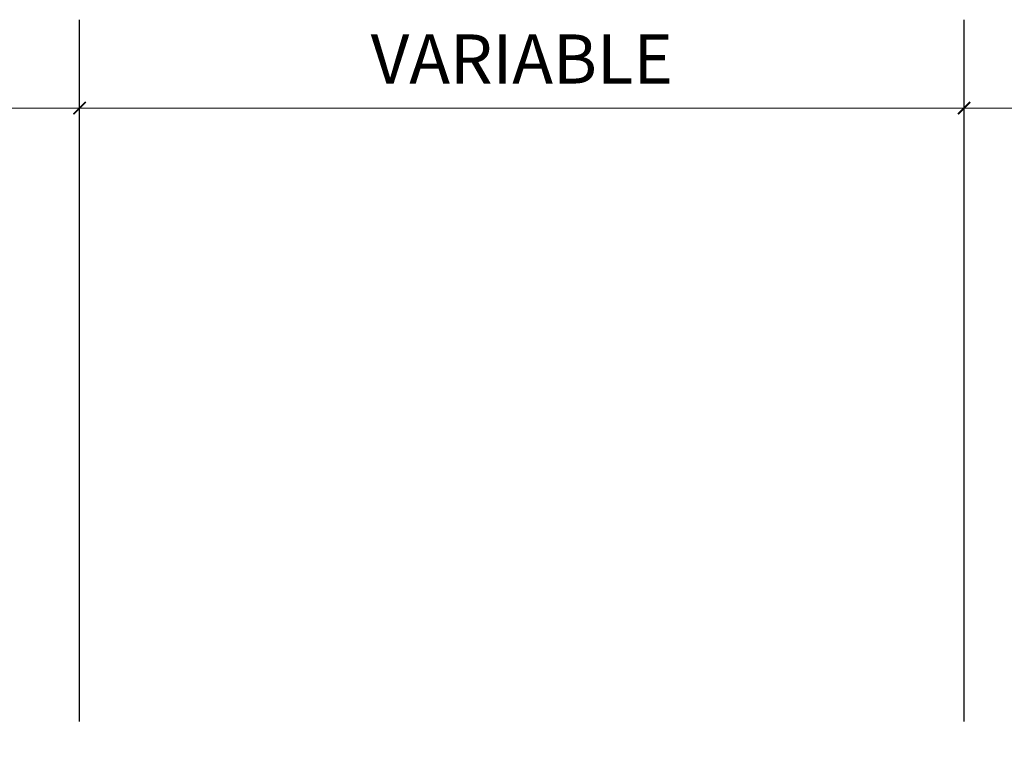
# Model space of a CAD drawing. Units: millimetres. Extents: x 266837 to 267394, y 8960614 to 8960784.
# Drawn here: x 267380 to 267382, y 8960633 to 8960635 of the extents above; entities that cross this region are included whole.
import ezdxf

# ---------------------------------------------------------------- set-up
doc = ezdxf.new("R2010")
doc.units = ezdxf.units.MM
doc.header["$LTSCALE"] = 15
doc.header["$MEASUREMENT"] = 0
doc.layers.get('DEFPOINTS').update_dxf_attribs({"lineweight": 5})
doc.layers.add('ACOTA', color=250, linetype='Continuous', lineweight=5)
doc.styles.add('ROMANC', font='romanc.shx')
doc.styles.add('SIMPLEX', font='simplex.shx')
doc.dimstyles.new('ISO-100', dxfattribs={"dimtxt": 0.04, "dimasz": 0.025, "dimexe": 0.18, "dimexo": 0.0625, "dimgap": 0.05, "dimtad": 2, "dimtih": 1, "dimtoh": 1, "dimzin": 0, "dimdsep": 46, "dimtxsty": 'ROMANC', "dimblk": 'ARCHTICK', "dimcen": 0.09, "dimclrd": 256, "dimclre": 256, "dimclrt": 256, "dimazin": 0, "dimtfac": 1, "dimtofl": 0, "dimtmove": 0, "dimatfit": 3, "dimfxl": 0, "dimtolj": 1, "dimtzin": 0, "dimlwd": -1, "dimarcsym": 0})

# ---------------------------------------------------------------- blocks, each defined once
blk = doc.blocks.new('_ArchTick')
at = {"color": 0, "linetype": 'ByBlock', "const_width": 0.15}
blk.add_lwpolyline([(-0.5, -0.5), (0.5, 0.5)], dxfattribs=at)
blk = doc.blocks.new('*D21')
at = {"layer": 'ACOTA', "linetype": 'Continuous', "lineweight": -2}
for p, q in [((267378.1146, 8960633.2059), (267378.1146, 8960634.6353)), ((267380.3146, 8960633.2059), (267380.3146, 8960634.6353))]:
    blk.add_line(p, q, dxfattribs=at).dxf.unprotected_set("ltscale", 0)
at = {"layer": 'ACOTA', "linetype": 'Continuous'}
blk.add_line((267378.1146, 8960634.4553), (267380.3146, 8960634.4553), dxfattribs=at).dxf.unprotected_set("ltscale", 0)
at = {"layer": 'DEFPOINTS', "color": 0, "linetype": 'Continuous'}
for p in [(267380.3146, 8960634.4553), (267378.1146, 8960633.1434), (267380.3146, 8960633.1434)]:
    blk.add_point(p, dxfattribs=at).dxf.unprotected_set("ltscale", 0)
at = {"layer": 'ACOTA', "linetype": 'Continuous', "xscale": 0.025, "yscale": 0.025, "zscale": 0.025, "rotation": 180}
blk.add_blockref('_ArchTick', (267378.1146, 8960634.4553), dxfattribs=at).dxf.unprotected_set("ltscale", 0)
at = {"layer": 'ACOTA', "linetype": 'Continuous', "xscale": 0.025, "yscale": 0.025, "zscale": 0.025}
blk.add_blockref('_ArchTick', (267380.3146, 8960634.4553), dxfattribs=at).dxf.unprotected_set("ltscale", 0)
at = {"layer": 'ACOTA', "color": 51, "linetype": 'Continuous', "lineweight": 0, "insert": (267379.2146, 8960634.5553), "char_height": 0.1, "attachment_point": 5, "style": 'SIMPLEX'}
blk.add_mtext('\\A1;2.20', dxfattribs=at).dxf.unprotected_set("ltscale", 0)
blk = doc.blocks.new('*D23')
at = {"layer": 'ACOTA', "linetype": 'Continuous', "lineweight": -2}
for p, q in [((267380.3146, 8960633.2059), (267380.3146, 8960634.6353)), ((267382.1146, 8960633.2059), (267382.1146, 8960634.6353))]:
    blk.add_line(p, q, dxfattribs=at).dxf.unprotected_set("ltscale", 0)
at = {"layer": 'ACOTA', "linetype": 'Continuous'}
blk.add_line((267380.3146, 8960634.4553), (267382.1146, 8960634.4553), dxfattribs=at).dxf.unprotected_set("ltscale", 0)
at = {"layer": 'DEFPOINTS', "color": 0, "linetype": 'Continuous'}
for p in [(267382.1146, 8960634.4553), (267380.3146, 8960633.1434), (267382.1146, 8960633.1434)]:
    blk.add_point(p, dxfattribs=at).dxf.unprotected_set("ltscale", 0)
at = {"layer": 'ACOTA', "linetype": 'Continuous', "xscale": 0.025, "yscale": 0.025, "zscale": 0.025, "rotation": 180}
blk.add_blockref('_ArchTick', (267380.3146, 8960634.4553), dxfattribs=at).dxf.unprotected_set("ltscale", 0)
at = {"layer": 'ACOTA', "linetype": 'Continuous', "xscale": 0.025, "yscale": 0.025, "zscale": 0.025}
blk.add_blockref('_ArchTick', (267382.1146, 8960634.4553), dxfattribs=at).dxf.unprotected_set("ltscale", 0)
at = {"layer": 'ACOTA', "color": 51, "linetype": 'Continuous', "lineweight": 0, "insert": (267381.2146, 8960634.5553), "char_height": 0.1, "attachment_point": 5, "style": 'SIMPLEX'}
blk.add_mtext('\\A1;VARIABLE', dxfattribs=at).dxf.unprotected_set("ltscale", 0)
blk = doc.blocks.new('*D25')
at = {"layer": 'ACOTA', "linetype": 'Continuous', "lineweight": -2}
for p, q in [((267382.1146, 8960633.2059), (267382.1146, 8960634.6353)), ((267385.1146, 8960633.2059), (267385.1146, 8960634.6353))]:
    blk.add_line(p, q, dxfattribs=at).dxf.unprotected_set("ltscale", 0)
at = {"layer": 'ACOTA', "linetype": 'Continuous'}
blk.add_line((267382.1146, 8960634.4553), (267385.1146, 8960634.4553), dxfattribs=at).dxf.unprotected_set("ltscale", 0)
at = {"layer": 'DEFPOINTS', "color": 0, "linetype": 'Continuous'}
for p in [(267385.1146, 8960634.4553), (267382.1146, 8960633.1434), (267385.1146, 8960633.1434)]:
    blk.add_point(p, dxfattribs=at).dxf.unprotected_set("ltscale", 0)
at = {"layer": 'ACOTA', "linetype": 'Continuous', "xscale": 0.025, "yscale": 0.025, "zscale": 0.025, "rotation": 180}
blk.add_blockref('_ArchTick', (267382.1146, 8960634.4553), dxfattribs=at).dxf.unprotected_set("ltscale", 0)
at = {"layer": 'ACOTA', "linetype": 'Continuous', "xscale": 0.025, "yscale": 0.025, "zscale": 0.025}
blk.add_blockref('_ArchTick', (267385.1146, 8960634.4553), dxfattribs=at).dxf.unprotected_set("ltscale", 0)
at = {"layer": 'ACOTA', "color": 51, "linetype": 'Continuous', "lineweight": 0, "insert": (267383.6146, 8960634.5553), "char_height": 0.1, "attachment_point": 5, "style": 'SIMPLEX'}
blk.add_mtext('\\A1;VARIABLE', dxfattribs=at).dxf.unprotected_set("ltscale", 0)

msp = doc.modelspace()

# ---------------------------------------------------------------- dimensions: what is measured, and where the dimension line sits
at = {"layer": 'ACOTA', "linetype": 'Continuous', "lineweight": 0}
dim = msp.add_linear_dim(base=(267380.3146, 8960634.4553), p1=(267378.1146, 8960633.1434), p2=(267380.3146, 8960633.1434), dimstyle='ISO-100', override={"dimtxt": 0.1, "dimtxsty": 'SIMPLEX', "dimclrt": 51}, dxfattribs=at)
dim.commit()
dim.dimension.update_dxf_attribs({"geometry": '*D21', "text_midpoint": (267379.2146, 8960634.4553), "dimtype": 160})
dim.dimension.dxf.unprotected_set("ltscale", 0)
for base, p1, p2, picture, middle in [((267382.1146, 8960634.4553), (267380.3146, 8960633.1434), (267382.1146, 8960633.1434), '*D23', (267381.2146, 8960634.4553)), ((267385.1146, 8960634.4553), (267382.1146, 8960633.1434), (267385.1146, 8960633.1434), '*D25', (267383.6146, 8960634.4553))]:
    dim = msp.add_linear_dim(base=base, p1=p1, p2=p2, text='VARIABLE', dimstyle='ISO-100', override={"dimtxt": 0.1, "dimtxsty": 'SIMPLEX', "dimclrt": 51}, dxfattribs=at)
    dim.commit()
    dim.dimension.update_dxf_attribs({"geometry": picture, "text_midpoint": middle, "dimtype": 160})
    dim.dimension.dxf.unprotected_set("ltscale", 0)

doc.saveas('drawing.dxf')
